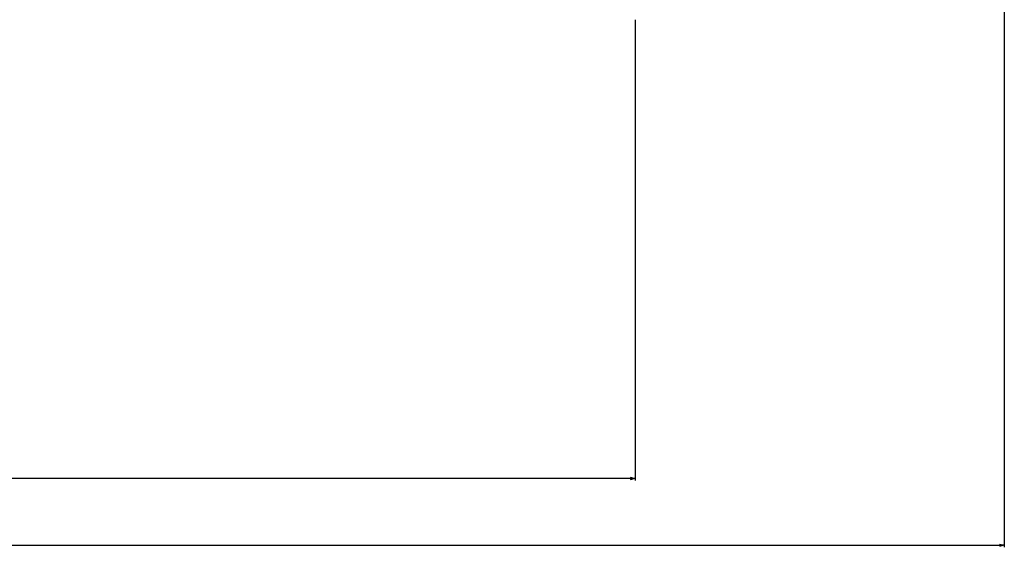
# Model space of a CAD drawing. Extents: x 0 to 84716, y 0 to 58308.
# Drawn here: x 25290 to 45298, y 13365 to 24078 of the extents above; entities that cross this region are included whole.
import ezdxf

# ---------------------------------------------------------------- set-up
doc = ezdxf.new("R2010")
doc.units = 0
doc.layers.get('DEFPOINTS').update_dxf_attribs({"linetype": 'CONTINUOUS'})
doc.layers.add('外形線', color=7, linetype='CONTINUOUS')

msp = doc.modelspace()

# ---------------------------------------------------------------- linework, layer by layer
at = {"layer": 'DEFPOINTS', "color": 7}
msp.add_point((45298.113397, 13404.765357), dxfattribs=at)
at = {"layer": '外形線', "color": 7, "linetype": 'CONTINUOUS'}
for p, q in [((45298.113397, 27897.449508), (45298.113397, 13364.765357)), ((37797.332868, 24072.638275), (37797.332868, 14718.731526)), ((37697.332868, 14758.731526), (10546.531316, 14758.731526)), ((37697.332868, 14785.526445), (37797.332868, 14758.731526)), ((37797.332868, 14758.731526), (37697.332868, 14731.936607)), ((37797.332868, 14758.731526), (37697.332868, 14758.731526)), ((45198.113397, 13431.560276), (45298.113397, 13404.765357)), ((4398.13072, 13404.765357), (45198.113397, 13404.765357)), ((45298.113397, 13404.765357), (45198.113397, 13377.970438)), ((45298.113397, 13404.765357), (45198.113397, 13404.765357))]:
    msp.add_line(p, q, dxfattribs=at)

doc.saveas('drawing.dxf')
